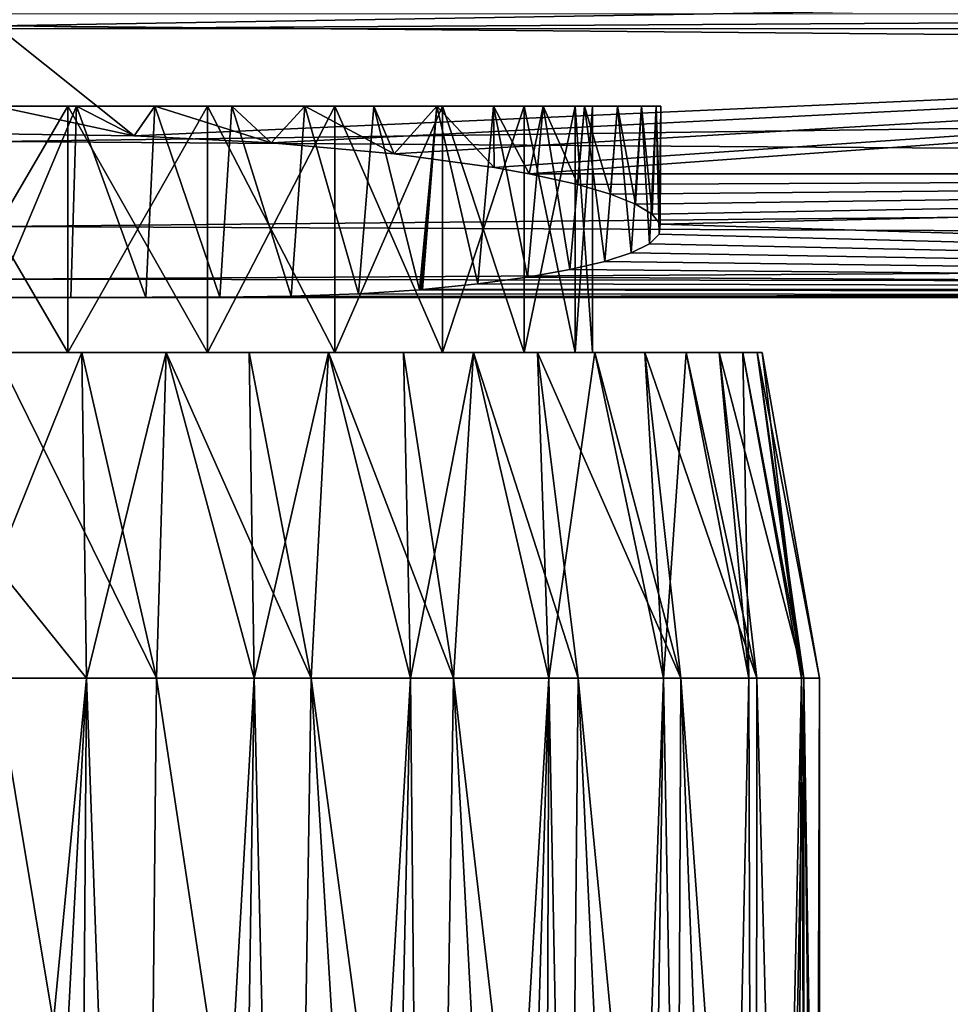
# Model space of a CAD drawing. Units: millimetres. Extents: x -150 to 150, y -96 to 24.
# Drawn here: x 0 to 17, y -37 to -19 of the extents above; entities that cross this region are included whole.
import ezdxf

# ---------------------------------------------------------------- set-up
doc = ezdxf.new("R2010")
doc.units = ezdxf.units.MM
doc.header["$LTSCALE"] = 81.481481
for name, color, linetype in [('324', 7, 'CONTINUOUS'), ('328', 7, 'CONTINUOUS'), ('351', 7, 'CONTINUOUS'), ('352', 7, 'CONTINUOUS'), ('354', 7, 'CONTINUOUS'), ('355', 7, 'CONTINUOUS'), ('38', 7, 'CONTINUOUS'), ('47', 7, 'CONTINUOUS'), ('48', 7, 'CONTINUOUS'), ('56', 7, 'CONTINUOUS'), ('61', 7, 'CONTINUOUS'), ('62', 7, 'CONTINUOUS')]:
    doc.layers.add(name, color=color, linetype=linetype)

msp = doc.modelspace()

# ---------------------------------------------------------------- linework, layer by layer
at = {"layer": '324', "color": 7, "linetype": 'Continuous'}
for points in [[(-1.426, -62.931, 25.218), (-1.479, -30.955, 25.223), (1.654, -30.955, 25.241), (-1.426, -62.931, 25.218)], [(0, -61.891, 25.15), (-1.426, -62.931, 25.218), (1.654, -30.955, 25.241), (0, -61.891, 25.15)], [(1.426, -62.931, 25.218), (0, -61.891, 25.15), (1.654, -30.955, 25.241), (1.426, -62.931, 25.218)], [(2.834, -63.948, 25.419), (1.426, -62.931, 25.218), (1.654, -30.955, 25.241), (2.834, -63.948, 25.419)], [(4.717, -30.955, 25.908), (2.834, -63.948, 25.419), (1.654, -30.955, 25.241), (4.717, -30.955, 25.908)], [(4.217, -64.948, 25.753), (2.834, -63.948, 25.419), (4.717, -30.955, 25.908), (4.217, -64.948, 25.753)], [(5.535, -65.893, 26.205), (4.217, -64.948, 25.753), (4.717, -30.955, 25.908), (5.535, -65.893, 26.205)], [(7.575, -30.955, 27.195), (5.535, -65.893, 26.205), (4.717, -30.955, 25.908), (7.575, -30.955, 27.195)], [(6.776, -66.777, 26.762), (5.535, -65.893, 26.205), (7.575, -30.955, 27.195), (6.776, -66.777, 26.762)], [(7.933, -67.59, 27.411), (6.776, -66.777, 26.762), (7.575, -30.955, 27.195), (7.933, -67.59, 27.411)], [(10.105, -30.955, 29.047), (7.933, -67.59, 27.411), (7.575, -30.955, 27.195), (10.105, -30.955, 29.047)], [(9.001, -68.33, 28.138), (7.933, -67.59, 27.411), (10.105, -30.955, 29.047), (9.001, -68.33, 28.138)], [(9.971, -68.988, 28.927), (9.001, -68.33, 28.138), (10.105, -30.955, 29.047), (9.971, -68.988, 28.927)], [(10.845, -69.566, 29.765), (9.971, -68.988, 28.927), (10.105, -30.955, 29.047), (10.845, -69.566, 29.765)], [(12.196, -30.955, 31.382), (10.845, -69.566, 29.765), (10.105, -30.955, 29.047), (12.196, -30.955, 31.382)], [(11.625, -70.065, 30.642), (10.845, -69.566, 29.765), (12.196, -30.955, 31.382), (11.625, -70.065, 30.642)], [(12.912, -70.829, 32.468), (11.625, -70.065, 30.642), (12.196, -30.955, 31.382), (12.912, -70.829, 32.468)], [(13.758, -30.955, 34.1), (12.912, -70.829, 32.468), (12.196, -30.955, 31.382), (13.758, -30.955, 34.1)], [(13.869, -71.302, 34.355), (12.912, -70.829, 32.468), (13.758, -30.955, 34.1), (13.869, -71.302, 34.355)], [(14.723, -30.955, 37.082), (13.869, -71.302, 34.355), (13.758, -30.955, 34.1), (14.723, -30.955, 37.082)], [(14.523, -71.501, 36.254), (13.869, -71.302, 34.355), (14.723, -30.955, 37.082), (14.523, -71.501, 36.254)], [(14.918, -71.583, 38.21), (14.523, -71.501, 36.254), (14.723, -30.955, 37.082), (14.918, -71.583, 38.21)], [(15.05, -30.955, 40.2), (14.918, -71.583, 38.21), (14.723, -30.955, 37.082), (15.05, -30.955, 40.2)], [(15.05, -49.965, 40.2), (14.918, -71.583, 38.21), (15.05, -30.955, 40.2), (15.05, -49.965, 40.2)]]:
    msp.add_3dface(points, dxfattribs=at)
at = {"layer": '328', "color": 7, "linetype": 'Continuous'}
for points in [[(0, -47.495, 55.25), (2.767, -47.599, 54.994), (0, -30.955, 55.25), (0, -47.495, 55.25)], [(0, -30.955, 55.25), (2.767, -47.599, 54.994), (2.936, -30.955, 54.961), (0, -30.955, 55.25)], [(2.767, -47.599, 54.994), (5.493, -47.902, 54.212), (2.936, -30.955, 54.961), (2.767, -47.599, 54.994)], [(2.936, -30.955, 54.961), (5.493, -47.902, 54.212), (5.759, -30.955, 54.104), (2.936, -30.955, 54.961)], [(5.493, -47.902, 54.212), (6.811, -48.119, 53.62), (5.759, -30.955, 54.104), (5.493, -47.902, 54.212)], [(6.811, -48.119, 53.62), (8.087, -48.371, 52.893), (5.759, -30.955, 54.104), (6.811, -48.119, 53.62)], [(5.759, -30.955, 54.104), (8.087, -48.371, 52.893), (8.361, -30.955, 52.714), (5.759, -30.955, 54.104)], [(8.087, -48.371, 52.893), (9.308, -48.652, 52.026), (8.361, -30.955, 52.714), (8.087, -48.371, 52.893)], [(9.308, -48.652, 52.026), (10.454, -48.945, 51.027), (8.361, -30.955, 52.714), (9.308, -48.652, 52.026)], [(8.361, -30.955, 52.714), (10.454, -48.945, 51.027), (10.642, -30.955, 50.842), (8.361, -30.955, 52.714)], [(10.454, -48.945, 51.027), (11.502, -49.235, 49.906), (10.642, -30.955, 50.842), (10.454, -48.945, 51.027)], [(11.502, -49.235, 49.906), (12.432, -49.507, 48.682), (10.642, -30.955, 50.842), (11.502, -49.235, 49.906)], [(10.642, -30.955, 50.842), (12.432, -49.507, 48.682), (12.514, -30.955, 48.561), (10.642, -30.955, 50.842)], [(12.432, -49.507, 48.682), (13.233, -49.741, 47.369), (12.514, -30.955, 48.561), (12.432, -49.507, 48.682)], [(13.233, -49.741, 47.369), (13.892, -49.924, 45.988), (12.514, -30.955, 48.561), (13.233, -49.741, 47.369)], [(12.514, -30.955, 48.561), (13.892, -49.924, 45.988), (13.904, -30.955, 45.959), (12.514, -30.955, 48.561)], [(13.892, -49.924, 45.988), (14.405, -50.045, 44.559), (13.904, -30.955, 45.959), (13.892, -49.924, 45.988)], [(13.904, -30.955, 45.959), (14.405, -50.045, 44.559), (14.761, -30.955, 43.136), (13.904, -30.955, 45.959)], [(14.405, -50.045, 44.559), (14.767, -50.093, 43.104), (14.761, -30.955, 43.136), (14.405, -50.045, 44.559)], [(15.05, -49.965, 40.2), (15.05, -30.955, 40.2), (14.761, -30.955, 43.136), (15.05, -49.965, 40.2)], [(14.98, -50.067, 41.645), (15.05, -49.965, 40.2), (14.761, -30.955, 43.136), (14.98, -50.067, 41.645)], [(14.767, -50.093, 43.104), (14.98, -50.067, 41.645), (14.761, -30.955, 43.136), (14.767, -50.093, 43.104)]]:
    msp.add_3dface(points, dxfattribs=at)
at = {"layer": '351', "color": 7, "linetype": 'Continuous'}
for points in [[(1.315, -25, 29.38), (0, -25, 26.2), (-1.315, -25, 29.38), (1.315, -25, 29.38)], [(-1.315, -25, 51.02), (0, -25, 54.2), (1.315, -25, 51.02), (-1.315, -25, 51.02)], [(1.571, -25, 26.289), (0, -25, 26.2), (1.315, -25, 29.38), (1.571, -25, 26.289)], [(0, -25, 54.2), (1.571, -25, 54.111), (1.315, -25, 51.02), (0, -25, 54.2)], [(3.865, -25, 30.008), (1.571, -25, 26.289), (1.315, -25, 29.38), (3.865, -25, 30.008)], [(1.571, -25, 54.111), (3.114, -25, 53.849), (1.315, -25, 51.02), (1.571, -25, 54.111)], [(1.315, -25, 51.02), (3.114, -25, 53.849), (3.865, -25, 50.392), (1.315, -25, 51.02)], [(3.114, -25, 26.551), (1.571, -25, 26.289), (3.865, -25, 30.008), (3.114, -25, 26.551)], [(4.625, -25, 26.986), (3.114, -25, 26.551), (3.865, -25, 30.008), (4.625, -25, 26.986)], [(3.114, -25, 53.849), (4.625, -25, 53.414), (3.865, -25, 50.392), (3.114, -25, 53.849)], [(6.192, -25, 31.23), (4.625, -25, 26.986), (3.865, -25, 30.008), (6.192, -25, 31.23)], [(4.625, -25, 53.414), (6.075, -25, 52.813), (3.865, -25, 50.392), (4.625, -25, 53.414)], [(3.865, -25, 50.392), (6.075, -25, 52.813), (6.192, -25, 49.17), (3.865, -25, 50.392)], [(6.075, -25, 27.587), (4.625, -25, 26.986), (6.192, -25, 31.23), (6.075, -25, 27.587)], [(7.447, -25, 28.345), (6.075, -25, 27.587), (6.192, -25, 31.23), (7.447, -25, 28.345)], [(6.075, -25, 52.813), (7.447, -25, 52.055), (6.192, -25, 49.17), (6.075, -25, 52.813)], [(8.158, -25, 32.972), (7.447, -25, 28.345), (6.192, -25, 31.23), (8.158, -25, 32.972)], [(6.192, -25, 49.17), (7.447, -25, 52.055), (8.158, -25, 47.428), (6.192, -25, 49.17)], [(8.73, -25, 29.255), (7.447, -25, 28.345), (8.158, -25, 32.972), (8.73, -25, 29.255)], [(7.447, -25, 52.055), (8.73, -25, 51.145), (8.158, -25, 47.428), (7.447, -25, 52.055)], [(9.652, -25, 35.135), (8.73, -25, 29.255), (8.158, -25, 32.972), (9.652, -25, 35.135)], [(8.158, -25, 47.428), (8.73, -25, 51.145), (9.652, -25, 45.265), (8.158, -25, 47.428)], [(9.899, -25, 30.301), (8.73, -25, 29.255), (9.652, -25, 35.135), (9.899, -25, 30.301)], [(8.73, -25, 51.145), (9.899, -25, 50.099), (9.652, -25, 45.265), (8.73, -25, 51.145)], [(10.583, -25, 37.591), (9.899, -25, 30.301), (9.652, -25, 35.135), (10.583, -25, 37.591)], [(9.652, -25, 45.265), (9.899, -25, 50.099), (10.583, -25, 42.809), (9.652, -25, 45.265)], [(10.945, -25, 31.47), (9.899, -25, 30.301), (10.9, -25, 40.2), (10.945, -25, 31.47)], [(10.9, -25, 40.2), (9.899, -25, 30.301), (10.583, -25, 37.591), (10.9, -25, 40.2)], [(9.899, -25, 50.099), (10.945, -25, 48.93), (10.583, -25, 42.809), (9.899, -25, 50.099)], [(10.583, -25, 42.809), (10.945, -25, 48.93), (10.9, -25, 40.2), (10.583, -25, 42.809)], [(10.945, -25, 48.93), (10.945, -25, 31.47), (10.9, -25, 40.2), (10.945, -25, 48.93)], [(11.855, -25, 32.753), (10.945, -25, 31.47), (11.855, -25, 47.647), (11.855, -25, 32.753)], [(11.855, -25, 47.647), (10.945, -25, 31.47), (10.945, -25, 48.93), (11.855, -25, 47.647)], [(12.613, -25, 34.125), (11.855, -25, 32.753), (12.613, -25, 46.275), (12.613, -25, 34.125)], [(12.613, -25, 46.275), (11.855, -25, 32.753), (11.855, -25, 47.647), (12.613, -25, 46.275)], [(13.214, -25, 35.575), (12.613, -25, 34.125), (13.214, -25, 44.825), (13.214, -25, 35.575)], [(13.214, -25, 44.825), (12.613, -25, 34.125), (12.613, -25, 46.275), (13.214, -25, 44.825)], [(13.649, -25, 37.086), (13.214, -25, 35.575), (13.649, -25, 43.314), (13.649, -25, 37.086)], [(13.649, -25, 43.314), (13.214, -25, 35.575), (13.214, -25, 44.825), (13.649, -25, 43.314)], [(13.912, -25, 38.632), (13.649, -25, 37.086), (13.912, -25, 41.768), (13.912, -25, 38.632)], [(13.912, -25, 41.768), (13.649, -25, 37.086), (13.649, -25, 43.314), (13.912, -25, 41.768)], [(14, -25, 40.2), (13.912, -25, 38.632), (13.912, -25, 41.768), (14, -25, 40.2)]]:
    msp.add_3dface(points, dxfattribs=at)
at = {"layer": '352', "color": 7, "linetype": 'Continuous'}
for points in [[(1.571, -25, 26.289), (1.654, -30.955, 25.241), (0, -28.9, 25.512), (1.571, -25, 26.289)], [(0, -30.955, 55.25), (2.936, -30.955, 54.961), (0, -25, 54.2), (0, -30.955, 55.25)], [(2.936, -30.955, 54.961), (1.571, -25, 54.111), (0, -25, 54.2), (2.936, -30.955, 54.961)], [(0, -25, 26.2), (1.571, -25, 26.289), (0, -28.9, 25.512), (0, -25, 26.2)], [(1.654, -30.955, 25.241), (1.571, -25, 26.289), (3.114, -25, 26.551), (1.654, -30.955, 25.241)], [(2.936, -30.955, 54.961), (3.114, -25, 53.849), (1.571, -25, 54.111), (2.936, -30.955, 54.961)], [(4.717, -30.955, 25.908), (1.654, -30.955, 25.241), (3.114, -25, 26.551), (4.717, -30.955, 25.908)], [(2.936, -30.955, 54.961), (5.759, -30.955, 54.104), (3.114, -25, 53.849), (2.936, -30.955, 54.961)], [(4.717, -30.955, 25.908), (3.114, -25, 26.551), (4.625, -25, 26.986), (4.717, -30.955, 25.908)], [(5.759, -30.955, 54.104), (4.625, -25, 53.414), (3.114, -25, 53.849), (5.759, -30.955, 54.104)], [(4.717, -30.955, 25.908), (4.625, -25, 26.986), (6.075, -25, 27.587), (4.717, -30.955, 25.908)], [(5.759, -30.955, 54.104), (6.075, -25, 52.813), (4.625, -25, 53.414), (5.759, -30.955, 54.104)], [(7.575, -30.955, 27.195), (4.717, -30.955, 25.908), (6.075, -25, 27.587), (7.575, -30.955, 27.195)], [(5.759, -30.955, 54.104), (8.361, -30.955, 52.714), (6.075, -25, 52.813), (5.759, -30.955, 54.104)], [(7.575, -30.955, 27.195), (6.075, -25, 27.587), (7.447, -25, 28.345), (7.575, -30.955, 27.195)], [(8.361, -30.955, 52.714), (7.447, -25, 52.055), (6.075, -25, 52.813), (8.361, -30.955, 52.714)], [(7.575, -30.955, 27.195), (7.447, -25, 28.345), (8.73, -25, 29.255), (7.575, -30.955, 27.195)], [(8.361, -30.955, 52.714), (8.73, -25, 51.145), (7.447, -25, 52.055), (8.361, -30.955, 52.714)], [(10.105, -30.955, 29.047), (7.575, -30.955, 27.195), (8.73, -25, 29.255), (10.105, -30.955, 29.047)], [(8.361, -30.955, 52.714), (10.642, -30.955, 50.842), (8.73, -25, 51.145), (8.361, -30.955, 52.714)], [(10.105, -30.955, 29.047), (8.73, -25, 29.255), (9.899, -25, 30.301), (10.105, -30.955, 29.047)], [(10.642, -30.955, 50.842), (9.899, -25, 50.099), (8.73, -25, 51.145), (10.642, -30.955, 50.842)], [(10.105, -30.955, 29.047), (9.899, -25, 30.301), (10.945, -25, 31.47), (10.105, -30.955, 29.047)], [(10.642, -30.955, 50.842), (12.514, -30.955, 48.561), (9.899, -25, 50.099), (10.642, -30.955, 50.842)], [(12.514, -30.955, 48.561), (10.945, -25, 48.93), (9.899, -25, 50.099), (12.514, -30.955, 48.561)], [(12.196, -30.955, 31.382), (10.105, -30.955, 29.047), (10.945, -25, 31.47), (12.196, -30.955, 31.382)], [(12.196, -30.955, 31.382), (10.945, -25, 31.47), (11.855, -25, 32.753), (12.196, -30.955, 31.382)], [(12.514, -30.955, 48.561), (11.855, -25, 47.647), (10.945, -25, 48.93), (12.514, -30.955, 48.561)], [(12.196, -30.955, 31.382), (11.855, -25, 32.753), (12.613, -25, 34.125), (12.196, -30.955, 31.382)], [(12.514, -30.955, 48.561), (13.904, -30.955, 45.959), (11.855, -25, 47.647), (12.514, -30.955, 48.561)], [(13.904, -30.955, 45.959), (12.613, -25, 46.275), (11.855, -25, 47.647), (13.904, -30.955, 45.959)], [(13.758, -30.955, 34.1), (12.196, -30.955, 31.382), (12.613, -25, 34.125), (13.758, -30.955, 34.1)], [(13.758, -30.955, 34.1), (12.613, -25, 34.125), (13.214, -25, 35.575), (13.758, -30.955, 34.1)], [(13.904, -30.955, 45.959), (13.214, -25, 44.825), (12.613, -25, 46.275), (13.904, -30.955, 45.959)], [(13.758, -30.955, 34.1), (13.214, -25, 35.575), (13.649, -25, 37.086), (13.758, -30.955, 34.1)], [(13.904, -30.955, 45.959), (14.761, -30.955, 43.136), (13.214, -25, 44.825), (13.904, -30.955, 45.959)], [(14.761, -30.955, 43.136), (13.649, -25, 43.314), (13.214, -25, 44.825), (14.761, -30.955, 43.136)], [(14.723, -30.955, 37.082), (13.758, -30.955, 34.1), (13.649, -25, 37.086), (14.723, -30.955, 37.082)], [(14.723, -30.955, 37.082), (13.649, -25, 37.086), (13.912, -25, 38.632), (14.723, -30.955, 37.082)], [(14.761, -30.955, 43.136), (13.912, -25, 41.768), (13.649, -25, 43.314), (14.761, -30.955, 43.136)], [(14.761, -30.955, 43.136), (15.05, -30.955, 40.2), (13.912, -25, 41.768), (14.761, -30.955, 43.136)], [(15.05, -30.955, 40.2), (14, -25, 40.2), (13.912, -25, 41.768), (15.05, -30.955, 40.2)], [(14.723, -30.955, 37.082), (13.912, -25, 38.632), (14, -25, 40.2), (14.723, -30.955, 37.082)], [(15.05, -30.955, 40.2), (14.723, -30.955, 37.082), (14, -25, 40.2), (15.05, -30.955, 40.2)], [(1.654, -30.955, 25.241), (-1.479, -30.955, 25.223), (0, -28.9, 25.512), (1.654, -30.955, 25.241)]]:
    msp.add_3dface(points, dxfattribs=at)
at = {"layer": '354', "color": 7, "linetype": 'Continuous'}
for points in [[(-1.315, -20.5, 29.38), (1.315, -20.5, 29.38), (-1.315, -25, 29.38), (-1.315, -20.5, 29.38)], [(1.315, -20.5, 29.38), (1.315, -25, 29.38), (-1.315, -25, 29.38), (1.315, -20.5, 29.38)], [(1.315, -20.5, 29.38), (3.865, -20.5, 30.008), (1.315, -25, 29.38), (1.315, -20.5, 29.38)], [(3.865, -20.5, 30.008), (3.865, -25, 30.008), (1.315, -25, 29.38), (3.865, -20.5, 30.008)], [(3.865, -20.5, 30.008), (6.192, -20.5, 31.23), (3.865, -25, 30.008), (3.865, -20.5, 30.008)], [(6.192, -20.5, 31.23), (6.192, -25, 31.23), (3.865, -25, 30.008), (6.192, -20.5, 31.23)], [(6.192, -20.5, 31.23), (8.158, -20.5, 32.972), (6.192, -25, 31.23), (6.192, -20.5, 31.23)], [(8.158, -20.5, 32.972), (8.158, -25, 32.972), (6.192, -25, 31.23), (8.158, -20.5, 32.972)], [(8.158, -20.5, 32.972), (9.652, -20.5, 35.135), (8.158, -25, 32.972), (8.158, -20.5, 32.972)], [(9.652, -20.5, 35.135), (9.652, -25, 35.135), (8.158, -25, 32.972), (9.652, -20.5, 35.135)], [(9.652, -20.5, 35.135), (10.583, -20.5, 37.591), (9.652, -25, 35.135), (9.652, -20.5, 35.135)], [(10.583, -20.5, 37.591), (10.583, -25, 37.591), (9.652, -25, 35.135), (10.583, -20.5, 37.591)], [(10.583, -20.5, 37.591), (10.9, -20.5, 40.2), (10.583, -25, 37.591), (10.583, -20.5, 37.591)], [(10.9, -20.5, 40.2), (10.9, -25, 40.2), (10.583, -25, 37.591), (10.9, -20.5, 40.2)]]:
    msp.add_3dface(points, dxfattribs=at)
at = {"layer": '355', "color": 7, "linetype": 'Continuous'}
for points in [[(1.315, -20.5, 51.02), (-1.315, -20.5, 51.02), (1.315, -25, 51.02), (1.315, -20.5, 51.02)], [(-1.315, -20.5, 51.02), (-1.315, -25, 51.02), (1.315, -25, 51.02), (-1.315, -20.5, 51.02)], [(3.865, -20.5, 50.392), (1.315, -20.5, 51.02), (3.865, -25, 50.392), (3.865, -20.5, 50.392)], [(1.315, -20.5, 51.02), (1.315, -25, 51.02), (3.865, -25, 50.392), (1.315, -20.5, 51.02)], [(6.192, -20.5, 49.17), (3.865, -20.5, 50.392), (6.192, -25, 49.17), (6.192, -20.5, 49.17)], [(3.865, -20.5, 50.392), (3.865, -25, 50.392), (6.192, -25, 49.17), (3.865, -20.5, 50.392)], [(8.158, -20.5, 47.428), (6.192, -20.5, 49.17), (8.158, -25, 47.428), (8.158, -20.5, 47.428)], [(6.192, -20.5, 49.17), (6.192, -25, 49.17), (8.158, -25, 47.428), (6.192, -20.5, 49.17)], [(9.652, -20.5, 45.265), (8.158, -20.5, 47.428), (9.652, -25, 45.265), (9.652, -20.5, 45.265)], [(8.158, -20.5, 47.428), (8.158, -25, 47.428), (9.652, -25, 45.265), (8.158, -20.5, 47.428)], [(10.583, -20.5, 42.809), (9.652, -20.5, 45.265), (10.583, -25, 42.809), (10.583, -20.5, 42.809)], [(9.652, -20.5, 45.265), (9.652, -25, 45.265), (10.583, -25, 42.809), (9.652, -20.5, 45.265)], [(10.9, -20.5, 40.2), (10.583, -20.5, 42.809), (10.9, -25, 40.2), (10.9, -20.5, 40.2)], [(10.583, -20.5, 42.809), (10.583, -25, 42.809), (10.9, -25, 40.2), (10.583, -20.5, 42.809)]]:
    msp.add_3dface(points, dxfattribs=at)
at = {"layer": '38', "linetype": 'Continuous'}
for points in [[(0.015, -16.423, 69.699), (0.015, -19.033, 66.818), (94.166, -17.447, 68.68), (0.015, -16.423, 69.699)], [(94.166, -17.447, 68.68), (0.015, -19.033, 66.818), (94.166, -19.877, 65.648), (94.166, -17.447, 68.68)], [(0.015, -19.033, 66.818), (0.015, -21.143, 63.552), (94.166, -19.877, 65.648), (0.015, -19.033, 66.818)], [(94.166, -19.877, 65.648), (0.015, -21.143, 63.552), (94.166, -21.798, 62.239), (94.166, -19.877, 65.648)], [(0.015, -21.143, 63.552), (0.015, -22.701, 59.99), (94.166, -21.798, 62.239), (0.015, -21.143, 63.552)], [(94.166, -21.798, 62.239), (0.015, -22.701, 59.99), (94.166, -23.103, 58.698), (94.166, -21.798, 62.239)], [(0.015, -22.701, 59.99), (0.015, -23.659, 56.222), (94.166, -23.103, 58.698), (0.015, -22.701, 59.99)], [(94.166, -23.103, 58.698), (0.015, -23.659, 56.222), (94.166, -23.796, 55.304), (94.166, -23.103, 58.698)], [(0.015, -23.659, 56.222), (0, -23.998, 52.35), (94.166, -23.796, 55.304), (0.015, -23.659, 56.222)], [(94.166, -23.796, 55.304), (0, -23.998, 52.35), (1.366, -23.999, 52.273), (94.166, -23.796, 55.304)], [(94.166, -23.999, 52.224), (94.166, -23.796, 55.304), (1.366, -23.999, 52.273), (94.166, -23.999, 52.224)], [(6.623, -23.931, 50.386), (94.166, -23.999, 52.224), (5.396, -23.973, 51.086), (6.623, -23.931, 50.386)], [(7.742, -23.855, 49.564), (94.166, -23.999, 52.224), (6.623, -23.931, 50.386), (7.742, -23.855, 49.564)], [(50.954, -23.855, 49.562), (94.166, -23.999, 52.224), (7.742, -23.855, 49.564), (50.954, -23.855, 49.562)], [(2.737, -23.999, 52.038), (94.166, -23.999, 52.224), (1.366, -23.999, 52.273), (2.737, -23.999, 52.038)], [(4.093, -23.993, 51.64), (94.166, -23.999, 52.224), (2.737, -23.999, 52.038), (4.093, -23.993, 51.64)], [(5.396, -23.973, 51.086), (94.166, -23.999, 52.224), (4.093, -23.993, 51.64), (5.396, -23.973, 51.086)]]:
    msp.add_3dface(points, dxfattribs=at)
at = {"layer": '47', "linetype": 'Continuous'}
for points in [[(0.08, -19.088, 16.559), (46.474, -19.072, 16.559), (2.524, -21.044, 28.315), (0.08, -19.088, 16.559)], [(2.524, -21.044, 28.315), (46.474, -19.072, 16.559), (5.029, -21.171, 29.139), (2.524, -21.044, 28.315)], [(5.029, -21.171, 29.139), (46.474, -19.072, 16.559), (7.275, -21.371, 30.469), (5.029, -21.171, 29.139)], [(7.275, -21.371, 30.469), (46.474, -19.072, 16.559), (9.105, -21.621, 32.156), (7.275, -21.371, 30.469)], [(9.105, -21.621, 32.156), (46.474, -19.072, 16.559), (9.745, -21.735, 32.944), (9.105, -21.621, 32.156)], [(9.745, -21.735, 32.944), (46.474, -19.072, 16.559), (51.816, -21.733, 32.997), (9.745, -21.735, 32.944)], [(0, -21.003, 28.05), (0.08, -19.088, 16.559), (2.524, -21.044, 28.315), (0, -21.003, 28.05)], [(9.745, -21.735, 32.944), (51.816, -21.733, 32.997), (10.635, -21.933, 34.325), (9.745, -21.735, 32.944)], [(10.635, -21.933, 34.325), (51.816, -21.733, 32.997), (11.232, -22.108, 35.567), (10.635, -21.933, 34.325)], [(11.232, -22.108, 35.567), (51.816, -21.733, 32.997), (11.688, -22.289, 36.882), (11.232, -22.108, 35.567)], [(11.688, -22.289, 36.882), (51.816, -21.733, 32.997), (11.992, -22.473, 38.247), (11.688, -22.289, 36.882)], [(11.992, -22.473, 38.247), (51.816, -21.733, 32.997), (12.137, -22.658, 39.642), (11.992, -22.473, 38.247)], [(12.137, -22.658, 39.642), (51.816, -21.733, 32.997), (50.98, -23.85, 49.518), (12.137, -22.658, 39.642)], [(12.121, -22.838, 41.038), (12.137, -22.658, 39.642), (50.98, -23.85, 49.518), (12.121, -22.838, 41.038)], [(11.945, -23.013, 42.422), (12.121, -22.838, 41.038), (50.98, -23.85, 49.518), (11.945, -23.013, 42.422)], [(11.611, -23.181, 43.779), (11.945, -23.013, 42.422), (50.98, -23.85, 49.518), (11.611, -23.181, 43.779)], [(11.124, -23.339, 45.086), (11.611, -23.181, 43.779), (50.98, -23.85, 49.518), (11.124, -23.339, 45.086)], [(10.49, -23.487, 46.33), (11.124, -23.339, 45.086), (50.98, -23.85, 49.518), (10.49, -23.487, 46.33)], [(9.713, -23.622, 47.5), (10.49, -23.487, 46.33), (50.98, -23.85, 49.518), (9.713, -23.622, 47.5)], [(7.795, -23.85, 49.52), (8.809, -23.744, 48.568), (50.98, -23.85, 49.518), (7.795, -23.85, 49.52)], [(8.809, -23.744, 48.568), (9.713, -23.622, 47.5), (50.98, -23.85, 49.518), (8.809, -23.744, 48.568)]]:
    msp.add_3dface(points, dxfattribs=at)
at = {"layer": '48', "linetype": 'Continuous'}
for points in [[(50.954, -23.855, 49.562), (7.742, -23.855, 49.564), (7.768, -23.852, 49.542), (50.954, -23.855, 49.562)], [(7.795, -23.85, 49.52), (50.954, -23.855, 49.562), (7.768, -23.852, 49.542), (7.795, -23.85, 49.52)], [(50.954, -23.855, 49.562), (7.795, -23.85, 49.52), (50.98, -23.85, 49.518), (50.954, -23.855, 49.562)]]:
    msp.add_3dface(points, dxfattribs=at)
at = {"layer": '56', "linetype": 'Continuous'}
for points in [[(46.474, -19.072, 16.559), (0.08, -19.088, 16.559), (46.473, -18.798, 16.087), (46.474, -19.072, 16.559)], [(0.08, -19.088, 16.559), (0.08, -18.814, 16.087), (46.473, -18.798, 16.087), (0.08, -19.088, 16.559)]]:
    msp.add_3dface(points, dxfattribs=at)
at = {"layer": '61', "linetype": 'Continuous'}
for points in [[(1.315, -20.5, 51.02), (0, -20.5, 52.35), (-1.315, -20.5, 51.02), (1.315, -20.5, 51.02)], [(-1.315, -20.5, 29.38), (0, -20.5, 28.05), (1.315, -20.5, 29.38), (-1.315, -20.5, 29.38)], [(1.471, -20.5, 52.26), (0, -20.5, 52.35), (1.315, -20.5, 51.02), (1.471, -20.5, 52.26)], [(0, -20.5, 28.05), (1.471, -20.5, 28.14), (1.315, -20.5, 29.38), (0, -20.5, 28.05)], [(3.865, -20.5, 50.392), (1.471, -20.5, 52.26), (1.315, -20.5, 51.02), (3.865, -20.5, 50.392)], [(1.471, -20.5, 28.14), (2.906, -20.5, 28.403), (1.315, -20.5, 29.38), (1.471, -20.5, 28.14)], [(1.315, -20.5, 29.38), (2.906, -20.5, 28.403), (3.865, -20.5, 30.008), (1.315, -20.5, 29.38)], [(2.906, -20.5, 51.997), (1.471, -20.5, 52.26), (3.865, -20.5, 50.392), (2.906, -20.5, 51.997)], [(4.31, -20.5, 51.56), (2.906, -20.5, 51.997), (3.865, -20.5, 50.392), (4.31, -20.5, 51.56)], [(2.906, -20.5, 28.403), (4.31, -20.5, 28.84), (3.865, -20.5, 30.008), (2.906, -20.5, 28.403)], [(6.192, -20.5, 49.17), (4.31, -20.5, 51.56), (3.865, -20.5, 50.392), (6.192, -20.5, 49.17)], [(4.31, -20.5, 28.84), (5.645, -20.5, 29.441), (3.865, -20.5, 30.008), (4.31, -20.5, 28.84)], [(3.865, -20.5, 30.008), (5.645, -20.5, 29.441), (6.192, -20.5, 31.23), (3.865, -20.5, 30.008)], [(5.645, -20.5, 50.959), (4.31, -20.5, 51.56), (6.192, -20.5, 49.17), (5.645, -20.5, 50.959)], [(6.903, -20.5, 50.198), (5.645, -20.5, 50.959), (6.192, -20.5, 49.17), (6.903, -20.5, 50.198)], [(5.645, -20.5, 29.441), (6.903, -20.5, 30.202), (6.192, -20.5, 31.23), (5.645, -20.5, 29.441)], [(8.158, -20.5, 47.428), (6.903, -20.5, 50.198), (6.192, -20.5, 49.17), (8.158, -20.5, 47.428)], [(6.903, -20.5, 30.202), (8.056, -20.5, 31.106), (6.192, -20.5, 31.23), (6.903, -20.5, 30.202)], [(6.192, -20.5, 31.23), (8.056, -20.5, 31.106), (8.158, -20.5, 32.972), (6.192, -20.5, 31.23)], [(8.056, -20.5, 49.294), (6.903, -20.5, 50.198), (8.158, -20.5, 47.428), (8.056, -20.5, 49.294)], [(9.094, -20.5, 48.257), (8.056, -20.5, 49.294), (8.158, -20.5, 47.428), (9.094, -20.5, 48.257)], [(8.056, -20.5, 31.106), (9.094, -20.5, 32.143), (8.158, -20.5, 32.972), (8.056, -20.5, 31.106)], [(9.652, -20.5, 45.265), (9.094, -20.5, 48.257), (8.158, -20.5, 47.428), (9.652, -20.5, 45.265)], [(8.158, -20.5, 32.972), (9.094, -20.5, 32.143), (9.652, -20.5, 35.135), (8.158, -20.5, 32.972)], [(9.999, -20.5, 47.101), (9.094, -20.5, 48.257), (9.652, -20.5, 45.265), (9.999, -20.5, 47.101)], [(9.094, -20.5, 32.143), (9.999, -20.5, 33.299), (9.652, -20.5, 35.135), (9.094, -20.5, 32.143)], [(10.583, -20.5, 42.809), (9.999, -20.5, 47.101), (9.652, -20.5, 45.265), (10.583, -20.5, 42.809)], [(9.652, -20.5, 35.135), (9.999, -20.5, 33.299), (10.583, -20.5, 37.591), (9.652, -20.5, 35.135)], [(10.757, -20.5, 45.848), (9.999, -20.5, 47.101), (10.583, -20.5, 42.809), (10.757, -20.5, 45.848)], [(9.999, -20.5, 33.299), (10.757, -20.5, 34.552), (10.583, -20.5, 37.591), (9.999, -20.5, 33.299)], [(10.9, -20.5, 40.2), (10.757, -20.5, 45.848), (10.583, -20.5, 42.809), (10.9, -20.5, 40.2)], [(10.583, -20.5, 37.591), (10.757, -20.5, 34.552), (10.9, -20.5, 40.2), (10.583, -20.5, 37.591)], [(11.361, -20.5, 44.507), (10.757, -20.5, 45.848), (11.361, -20.5, 35.893), (11.361, -20.5, 44.507)], [(11.361, -20.5, 35.893), (10.757, -20.5, 45.848), (10.9, -20.5, 40.2), (11.361, -20.5, 35.893)], [(10.757, -20.5, 34.552), (11.361, -20.5, 35.893), (10.9, -20.5, 40.2), (10.757, -20.5, 34.552)], [(11.796, -20.5, 43.109), (11.361, -20.5, 44.507), (11.796, -20.5, 37.291), (11.796, -20.5, 43.109)], [(11.796, -20.5, 37.291), (11.361, -20.5, 44.507), (11.361, -20.5, 35.893), (11.796, -20.5, 37.291)], [(12.062, -20.5, 41.663), (11.796, -20.5, 43.109), (12.062, -20.5, 38.737), (12.062, -20.5, 41.663)], [(12.062, -20.5, 38.737), (11.796, -20.5, 43.109), (11.796, -20.5, 37.291), (12.062, -20.5, 38.737)], [(12.149, -20.5, 40.2), (12.062, -20.5, 41.663), (12.062, -20.5, 38.737), (12.149, -20.5, 40.2)]]:
    msp.add_3dface(points, dxfattribs=at)
at = {"layer": '62', "linetype": 'Continuous'}
for points in [[(1.366, -23.999, 52.273), (0, -23.998, 52.35), (1.471, -20.5, 52.26), (1.366, -23.999, 52.273)], [(0, -23.998, 52.35), (0, -20.5, 52.35), (1.471, -20.5, 52.26), (0, -23.998, 52.35)], [(0, -21.003, 28.05), (2.524, -21.044, 28.315), (0, -20.5, 28.05), (0, -21.003, 28.05)], [(2.524, -21.044, 28.315), (1.471, -20.5, 28.14), (0, -20.5, 28.05), (2.524, -21.044, 28.315)], [(2.737, -23.999, 52.038), (1.366, -23.999, 52.273), (1.471, -20.5, 52.26), (2.737, -23.999, 52.038)], [(2.737, -23.999, 52.038), (1.471, -20.5, 52.26), (2.906, -20.5, 51.997), (2.737, -23.999, 52.038)], [(2.524, -21.044, 28.315), (2.906, -20.5, 28.403), (1.471, -20.5, 28.14), (2.524, -21.044, 28.315)], [(2.524, -21.044, 28.315), (5.029, -21.171, 29.139), (2.906, -20.5, 28.403), (2.524, -21.044, 28.315)], [(4.093, -23.993, 51.64), (2.737, -23.999, 52.038), (2.906, -20.5, 51.997), (4.093, -23.993, 51.64)], [(4.093, -23.993, 51.64), (2.906, -20.5, 51.997), (4.31, -20.5, 51.56), (4.093, -23.993, 51.64)], [(5.029, -21.171, 29.139), (4.31, -20.5, 28.84), (2.906, -20.5, 28.403), (5.029, -21.171, 29.139)], [(5.396, -23.973, 51.086), (4.093, -23.993, 51.64), (4.31, -20.5, 51.56), (5.396, -23.973, 51.086)], [(5.396, -23.973, 51.086), (4.31, -20.5, 51.56), (5.645, -20.5, 50.959), (5.396, -23.973, 51.086)], [(5.029, -21.171, 29.139), (5.645, -20.5, 29.441), (4.31, -20.5, 28.84), (5.029, -21.171, 29.139)], [(5.029, -21.171, 29.139), (7.275, -21.371, 30.469), (5.645, -20.5, 29.441), (5.029, -21.171, 29.139)], [(6.623, -23.931, 50.386), (5.396, -23.973, 51.086), (5.645, -20.5, 50.959), (6.623, -23.931, 50.386)], [(6.623, -23.931, 50.386), (5.645, -20.5, 50.959), (6.903, -20.5, 50.198), (6.623, -23.931, 50.386)], [(7.275, -21.371, 30.469), (6.903, -20.5, 30.202), (5.645, -20.5, 29.441), (7.275, -21.371, 30.469)], [(7.742, -23.855, 49.564), (6.623, -23.931, 50.386), (6.903, -20.5, 50.198), (7.742, -23.855, 49.564)], [(7.742, -23.855, 49.564), (6.903, -20.5, 50.198), (8.056, -20.5, 49.294), (7.742, -23.855, 49.564)], [(7.275, -21.371, 30.469), (8.056, -20.5, 31.106), (6.903, -20.5, 30.202), (7.275, -21.371, 30.469)], [(7.275, -21.371, 30.469), (9.105, -21.621, 32.156), (8.056, -20.5, 31.106), (7.275, -21.371, 30.469)], [(7.768, -23.852, 49.542), (7.742, -23.855, 49.564), (8.056, -20.5, 49.294), (7.768, -23.852, 49.542)], [(7.795, -23.85, 49.52), (7.768, -23.852, 49.542), (8.056, -20.5, 49.294), (7.795, -23.85, 49.52)], [(8.809, -23.744, 48.568), (7.795, -23.85, 49.52), (8.056, -20.5, 49.294), (8.809, -23.744, 48.568)], [(9.105, -21.621, 32.156), (9.094, -20.5, 32.143), (8.056, -20.5, 31.106), (9.105, -21.621, 32.156)], [(8.809, -23.744, 48.568), (8.056, -20.5, 49.294), (9.094, -20.5, 48.257), (8.809, -23.744, 48.568)], [(9.713, -23.622, 47.5), (8.809, -23.744, 48.568), (9.094, -20.5, 48.257), (9.713, -23.622, 47.5)], [(9.105, -21.621, 32.156), (9.745, -21.735, 32.944), (9.094, -20.5, 32.143), (9.105, -21.621, 32.156)], [(9.745, -21.735, 32.944), (9.999, -20.5, 33.299), (9.094, -20.5, 32.143), (9.745, -21.735, 32.944)], [(9.713, -23.622, 47.5), (9.094, -20.5, 48.257), (9.999, -20.5, 47.101), (9.713, -23.622, 47.5)], [(10.49, -23.487, 46.33), (9.713, -23.622, 47.5), (9.999, -20.5, 47.101), (10.49, -23.487, 46.33)], [(9.745, -21.735, 32.944), (10.635, -21.933, 34.325), (9.999, -20.5, 33.299), (9.745, -21.735, 32.944)], [(10.635, -21.933, 34.325), (10.757, -20.5, 34.552), (9.999, -20.5, 33.299), (10.635, -21.933, 34.325)], [(10.49, -23.487, 46.33), (9.999, -20.5, 47.101), (10.757, -20.5, 45.848), (10.49, -23.487, 46.33)], [(11.124, -23.339, 45.086), (10.49, -23.487, 46.33), (10.757, -20.5, 45.848), (11.124, -23.339, 45.086)], [(10.635, -21.933, 34.325), (11.232, -22.108, 35.567), (10.757, -20.5, 34.552), (10.635, -21.933, 34.325)], [(11.232, -22.108, 35.567), (11.361, -20.5, 35.893), (10.757, -20.5, 34.552), (11.232, -22.108, 35.567)], [(11.124, -23.339, 45.086), (10.757, -20.5, 45.848), (11.361, -20.5, 44.507), (11.124, -23.339, 45.086)], [(11.611, -23.181, 43.779), (11.124, -23.339, 45.086), (11.361, -20.5, 44.507), (11.611, -23.181, 43.779)], [(11.232, -22.108, 35.567), (11.688, -22.289, 36.882), (11.361, -20.5, 35.893), (11.232, -22.108, 35.567)], [(11.688, -22.289, 36.882), (11.796, -20.5, 37.291), (11.361, -20.5, 35.893), (11.688, -22.289, 36.882)], [(11.611, -23.181, 43.779), (11.361, -20.5, 44.507), (11.796, -20.5, 43.109), (11.611, -23.181, 43.779)], [(11.945, -23.013, 42.422), (11.611, -23.181, 43.779), (11.796, -20.5, 43.109), (11.945, -23.013, 42.422)], [(11.688, -22.289, 36.882), (11.992, -22.473, 38.247), (11.796, -20.5, 37.291), (11.688, -22.289, 36.882)], [(11.992, -22.473, 38.247), (12.062, -20.5, 38.737), (11.796, -20.5, 37.291), (11.992, -22.473, 38.247)], [(11.945, -23.013, 42.422), (11.796, -20.5, 43.109), (12.062, -20.5, 41.663), (11.945, -23.013, 42.422)], [(12.121, -22.838, 41.038), (11.945, -23.013, 42.422), (12.062, -20.5, 41.663), (12.121, -22.838, 41.038)], [(11.992, -22.473, 38.247), (12.137, -22.658, 39.642), (12.062, -20.5, 38.737), (11.992, -22.473, 38.247)], [(12.137, -22.658, 39.642), (12.149, -20.5, 40.2), (12.062, -20.5, 38.737), (12.137, -22.658, 39.642)], [(12.121, -22.838, 41.038), (12.062, -20.5, 41.663), (12.149, -20.5, 40.2), (12.121, -22.838, 41.038)], [(12.137, -22.658, 39.642), (12.121, -22.838, 41.038), (12.149, -20.5, 40.2), (12.137, -22.658, 39.642)]]:
    msp.add_3dface(points, dxfattribs=at)

doc.saveas('drawing.dxf')
